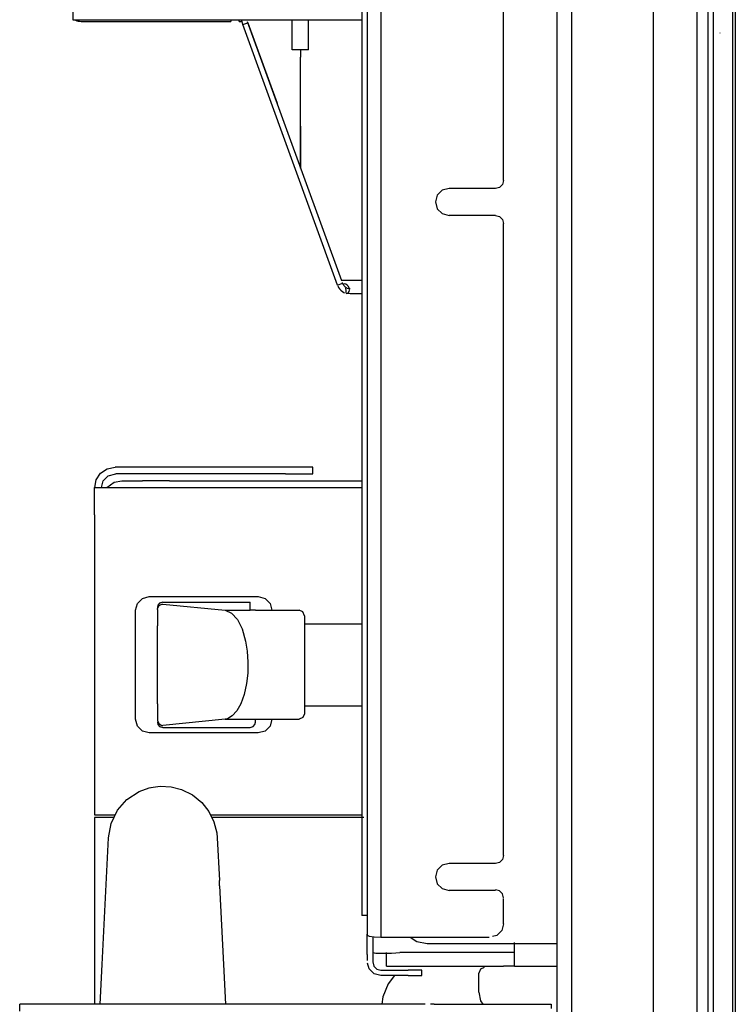
# Model space of a CAD drawing. Extents: x -1882 to 39722, y 3767 to 26222.
# Drawn here: x 24137 to 24399, y 15840 to 16202 of the extents above; entities that cross this region are included whole.
import ezdxf

# ---------------------------------------------------------------- set-up
doc = ezdxf.new("R2010")
doc.units = 0
doc.layers.add('LY_1', color=7, linetype='CONTINUOUS')

msp = doc.modelspace()

# ---------------------------------------------------------------- linework, layer by layer
at = {"layer": 'LY_1', "color": 104, "linetype": 'CONTINUOUS'}
for p, q in [((24314.44886, 16142.682514), (24314.44886, 16373.414934)), ((24269.44886, 16342.929094), (24269.44886, 16071.870734)), ((24264.44886, 16337.915654), (24264.44886, 16071.870734)), ((24262.44814, 16303.009654), (24262.44814, 16071.870734)), ((24311.44838, 16139.711314), (24294.44886, 16139.711314)), ((24311.44838, 16129.808974), (24294.44886, 16129.808974)), ((24314.44886, 16071.870734), (24314.44886, 16126.837774)), ((24262.44814, 16071.870734), (24262.44814, 15923.009654)), ((24264.44764, 16071.870734), (24264.44764, 15865.806294)), ((24269.44764, 16071.870734), (24269.44764, 15865.110494)), ((24314.44764, 15895.115374), (24314.44764, 16071.870734)), ((24234.45132, 16037.510394), (24171.95132, 16037.510394)), ((24244.45132, 16035.010394), (24244.45132, 16037.510394)), ((24234.45132, 16035.010394), (24172.17714, 16035.010394)), ((24174.45132, 16032.510394), (24176.95132, 16032.510394)), ((24191.95132, 16032.510394), (24262.44814, 16032.510394)), ((24164.44886, 16020.009174), (24164.44886, 16030.009174)), ((24164.44886, 16030.009174), (24262.44814, 16030.009174)), ((24164.44886, 16020.009174), (24164.44886, 16011.010154)), ((24164.44886, 16011.010154), (24164.44886, 15910.009174)), ((24184.44886, 15990.010394), (24224.44886, 15990.010394)), ((24189.45132, 15988.010874), (24221.45082, 15988.010874)), ((24189.45132, 15987.284554), (24212.27358, 15984.985974)), ((24221.45082, 15984.985974), (24221.45082, 15988.009654)), ((24179.44886, 15945.010394), (24179.44886, 15985.010394)), ((24187.4518, 15985.264294), (24187.4518, 15981.010154)), ((24212.27358, 15984.985974), (24221.45082, 15984.985974)), ((24223.45156, 15984.985974), (24221.45082, 15984.985974)), ((24223.45156, 15984.985974), (24239.45132, 15984.985974)), ((24241.45082, 15980.010394), (24262.44814, 15980.010394)), ((24187.4518, 15950.669574), (24187.4518, 15979.351214)), ((24187.4518, 15949.010634), (24187.4518, 15944.756474)), ((24241.45082, 15950.010394), (24262.44814, 15950.010394)), ((24212.27358, 15945.034794), (24189.45132, 15942.736214)), ((24212.27358, 15945.034794), (24239.45132, 15945.034794)), ((24223.45156, 15944.013074), (24223.45156, 15945.034794)), ((24224.44886, 15940.010394), (24184.44886, 15940.010394)), ((24189.45132, 15942.009894), (24221.45082, 15942.009894)), ((24184.50136, 15919.888314), (24185.8771, 15920.094614)), ((24164.44886, 15910.009174), (24172.04164, 15910.009174)), ((24171.550795, 15909.009414), (24164.44886, 15909.009414)), ((24164.44886, 15909.009414), (24164.44886, 15899.475714)), ((24206.944916, 15910.009174), (24262.44814, 15910.009174)), ((24263.183, 15909.009414), (24207.4347, 15909.009414)), ((24167.17592, 15855.143454), (24169.4745, 15901.500874)), ((24209.42568, 15901.500874), (24210.19716, 15885.945454)), ((24164.44886, 15899.475714), (24164.44886, 15840.509654)), ((24311.44838, 15892.144174), (24294.44764, 15892.144174)), ((24210.2936, 15883.988654), (24210.19716, 15885.945454)), ((24210.2936, 15883.988654), (24211.72426, 15855.143454)), ((24311.44838, 15882.241834), (24294.44764, 15882.241834)), ((24314.44764, 15870.061654), (24314.44764, 15879.270634)), ((24264.44886, 15873.009654), (24262.44814, 15873.009654)), ((24269.44764, 15865.110494), (24309.17544, 15865.110494)), ((24286.44838, 15862.770394), (24334.02528, 15862.770394)), ((24264.44764, 15858.761614), (24264.44764, 15856.588754)), ((24266.44838, 15858.761614), (24266.44838, 15856.010154)), ((24271.44838, 15854.509894), (24271.44838, 15859.509894)), ((24316.44838, 15859.509894), (24276.44838, 15859.509894)), ((24318.4479, 15854.509894), (24318.4479, 15859.509894)), ((24166.4496, 15840.509654), (24167.17592, 15855.143454)), ((24211.72426, 15855.143454), (24212.44936, 15840.509654)), ((24276.44838, 15854.509894), (24309.44764, 15854.509894)), ((24318.4479, 15854.509894), (24334.02528, 15854.509894)), ((24269.44764, 15853.009654), (24279.44886, 15853.009654)), ((24279.44764, 15851.010154), (24269.44764, 15851.010154)), ((24284.44764, 15851.010154), (24284.44764, 15853.009654)), ((24305.34486, 15844.940814), (24305.34486, 15851.941534)), ((24285.6891, 15840.509654), (24136.94764, 15840.509654)), ((24136.94764, 15838.009654), (24136.94764, 15840.509654)), ((24288.99966, 15840.509654), (24331.84756, 15840.509654)), ((24331.84756, 15840.509654), (24331.84756, 15839.009414))]:
    msp.add_line(p, q, dxfattribs=at)
at = {"layer": 'LY_1', "color": 42, "linetype": 'CONTINUOUS'}
for p, q in [((24262.44814, 16201.426414), (24156.56068, 16201.426414)), ((24159.44773, 16201.008314), (24214.44642, 16201.008314)), ((24214.44642, 16201.389784), (24214.44642, 16201.008314)), ((24217.44692, 16201.007714), (24217.44692, 16201.426414)), ((24217.44692, 16201.007714), (24218.54188, 16201.007714)), ((24218.74818, 16199.827294), (24218.466262, 16201.426414)), ((24218.74818, 16199.827294), (24220.62684, 16200.511494)), ((24220.44618, 16201.008314), (24255.02382, 16106.008314)), ((24220.62684, 16200.511494), (24231.38978, 16170.939954)), ((24236.94642, 16190.508434), (24236.94642, 16201.508194)), ((24242.94618, 16190.508434), (24242.94618, 16201.508194)), ((24253.51748, 16104.298114), (24218.74818, 16199.827294)), ((24393.85072, 16196.610134), (24393.74452, 16196.610134)), ((24239.94692, 16190.508434), (24239.94692, 16187.835094)), ((24239.94692, 16161.744394), (24239.94692, 16187.835094)), ((24253.51748, 16104.298114), (24255.39736, 16104.982314)), ((24262.44814, 16106.008314), (24255.02382, 16106.008314)), ((24255.3412, 16104.653954), (24255.3412, 16105.195934)), ((24256.47036, 16103.162254), (24256.52162, 16102.308974)), ((24257.01234, 16103.175074), (24258.21596, 16103.008434)), ((24256.52528, 16102.288234), (24256.52528, 16101.303114)), ((24258.21596, 16101.008314), (24256.75112, 16101.227434)), ((24262.44814, 16101.008314), (24258.21596, 16101.008314))]:
    msp.add_line(p, q, dxfattribs=at)
at = {"layer": 'LY_1', "color": 104, "linetype": 'CONTINUOUS'}
for points in [[(24369.44886, 16071.870734), (24369.44886, 16111.653454), (24369.44886, 16170.073874), (24369.44886, 16227.888814), (24369.44886, 16285.061654), (24369.44886, 16341.557014), (24369.44886, 16397.339494), (24369.44886, 16452.372454)], [(24385.44862, 16071.870734), (24385.44862, 16111.653454), (24385.44862, 16170.073874), (24385.44862, 16227.888814), (24385.44862, 16285.061654), (24385.44862, 16341.557014), (24385.44862, 16397.339494), (24385.44862, 16452.372454)], [(24339.44886, 16071.870734), (24339.44886, 16098.027974), (24339.44886, 16155.130014), (24339.44886, 16211.648574), (24339.44886, 16267.550674), (24339.44886, 16322.799694), (24339.44886, 16433.897114)], [(24389.44886, 16071.870734), (24389.44886, 16109.202294), (24389.44886, 16167.374894), (24389.44886, 16224.946914), (24389.44886, 16281.882954), (24389.44886, 16338.147594), (24389.44886, 16393.704234), (24389.44886, 16429.970114)], [(24391.44838, 16071.870734), (24391.44838, 16102.460334), (24391.44838, 16159.949354), (24391.44838, 16216.853654), (24391.44838, 16273.136614), (24391.44838, 16328.762834), (24391.44838, 16383.698134), (24391.44838, 16425.624394)], [(24398.44912, 16421.177374), (24398.44912, 16367.857074), (24398.44912, 16313.864154), (24398.44912, 16259.227914), (24398.44912, 16203.980114), (24398.44912, 16148.154914), (24398.44912, 16091.784074), (24398.44912, 16071.870734)], [(24399.44886, 16421.659554), (24399.44886, 16368.318494), (24399.44886, 16314.303594), (24399.44886, 16259.645394), (24399.44886, 16204.375634), (24399.44886, 16148.528454), (24399.44886, 16092.134414), (24399.44886, 16071.870734)], [(24334.02528, 16315.537734), (24334.02528, 16263.215954), (24334.02528, 16210.274054), (24334.02528, 16156.741354), (24334.02528, 16102.650774), (24334.02528, 16071.870734)], [(24314.44886, 16142.682514), (24314.04726, 16141.196914), (24312.94862, 16140.109274), (24311.44838, 16139.711314)], [(24294.44886, 16139.711314), (24291.94886, 16139.047254), (24290.11904, 16137.235734), (24289.44886, 16134.760154), (24290.11904, 16132.284554), (24291.94886, 16130.471814), (24294.44886, 16129.808974)], [(24311.44838, 16129.808974), (24312.94862, 16129.411034), (24314.04726, 16128.323374), (24314.44886, 16126.837774)], [(24334.02406, 16071.870734), (24334.02406, 16048.034074), (24334.02406, 15992.922994), (24334.02406, 15937.350474), (24334.02406, 15881.348274), (24334.02406, 15824.951794), (24334.02406, 15768.191534), (24334.02406, 15711.101694), (24334.02406, 15653.717674)], [(24339.44764, 15643.264794), (24339.44764, 15685.020154), (24339.44764, 15745.191054), (24339.44764, 15805.033574), (24339.44764, 15864.509894), (24339.44764, 15923.584614), (24339.44764, 15982.219854), (24339.44764, 16040.379034), (24339.44764, 16071.870734)], [(24369.44764, 15653.049934), (24369.44764, 15688.912974), (24369.44764, 15750.515754), (24369.44764, 15811.779194), (24369.44764, 15872.662974), (24369.44764, 15933.131734), (24369.44764, 15993.143934), (24369.44764, 16052.664194), (24369.44764, 16071.870734)], [(24385.4474, 15654.028954), (24385.4474, 15688.912974), (24385.4474, 15750.515754), (24385.4474, 15811.779194), (24385.4474, 15872.662974), (24385.4474, 15933.131734), (24385.4474, 15993.143934), (24385.4474, 16052.664194), (24385.4474, 16071.870734)], [(24389.44764, 15671.642474), (24389.44764, 15688.309954), (24389.44764, 15749.639294), (24389.44764, 15810.631734), (24389.44764, 15871.249394), (24389.44764, 15931.452034), (24389.44764, 15991.203014), (24389.44764, 16050.465714), (24389.44764, 16071.870734)], [(24391.44716, 15672.621474), (24391.44716, 15686.653454), (24391.44716, 15747.230854), (24391.44716, 15807.477434), (24391.44716, 15867.356574), (24391.44716, 15926.831674), (24391.44716, 15985.864874), (24391.44716, 16044.419574), (24391.44716, 16071.870734)], [(24398.44668, 16071.870734), (24398.44668, 16034.901754), (24398.44668, 15977.539694), (24398.4479, 15919.730854), (24398.4479, 15861.511854), (24398.4479, 15802.915654), (24398.4479, 15743.975234), (24398.4479, 15684.727194)], [(24399.44764, 16071.870734), (24399.44764, 16035.228894), (24399.44764, 15977.843634), (24399.44764, 15920.012834), (24399.44764, 15861.769414), (24399.44764, 15803.150034), (24399.44764, 15744.186414), (24399.44764, 15684.913954)], [(24164.45132, 16030.010394), (24165.0226, 16032.880254), (24166.64858, 16035.314354), (24169.08144, 16036.939094), (24171.95132, 16037.510394)], [(24244.45132, 16037.510394), (24243.69082, 16037.510394), (24241.52284, 16037.510394), (24238.27822, 16037.510394), (24234.45132, 16037.510394)], [(24166.95132, 16030.010394), (24167.62148, 16032.510394), (24169.45132, 16034.340214), (24172.16212, 16035.066455)], [(24234.45132, 16035.010394), (24238.27822, 16035.010394), (24241.52284, 16035.010394), (24243.69082, 16035.010394), (24244.45132, 16035.010394)], [(24168.94472, 16030.009174), (24171.58144, 16031.939094), (24174.45132, 16032.510394)], [(24176.95132, 16032.510394), (24179.45132, 16032.510394), (24181.28114, 16032.510394), (24181.95132, 16032.510394)], [(24191.95132, 16032.510394), (24188.1244, 16032.510394), (24184.881, 16032.510394), (24182.71302, 16032.510394), (24181.95132, 16032.510394)], [(24179.44886, 15985.010394), (24180.11904, 15987.510394), (24181.94886, 15989.340214), (24184.44886, 15990.010394)], [(24189.45132, 15988.010874), (24188.2831, 15987.633674), (24187.67152, 15986.920794), (24187.4518, 15986.007714)], [(24187.4518, 15985.308234), (24187.48232, 15985.610974), (24188.05726, 15986.703514), (24189.14248, 15987.257714), (24189.45132, 15987.284554)], [(24224.44886, 15990.010394), (24226.94886, 15989.340214), (24228.7787, 15987.510394), (24229.44886, 15985.010394)], [(24212.27358, 15984.985974), (24214.61976, 15983.995994), (24216.79384, 15981.583874), (24218.51382, 15978.152474), (24219.81142, 15973.718894), (24220.42054, 15969.957894), (24220.68544, 15965.958874), (24220.5951, 15961.998914), (24220.16298, 15958.181774), (24219.26942, 15954.129034), (24218.0243, 15950.697654), (24216.54848, 15948.075574), (24214.89198, 15946.238414), (24213.12562, 15945.224014), (24212.27358, 15945.034794)], [(24241.45082, 15982.988914), (24240.8661, 15984.401254), (24239.45132, 15984.985974)], [(24187.4518, 15981.010154), (24187.4518, 15980.409554), (24187.4518, 15979.805314), (24187.4518, 15979.351214)], [(24241.45082, 15982.988914), (24241.45082, 15982.190574), (24241.45082, 15980.293594), (24241.45082, 15977.418834), (24241.45082, 15973.751854), (24241.45082, 15969.525774), (24241.45082, 15965.010394)], [(24241.45082, 15965.010394), (24241.45082, 15960.495014), (24241.45082, 15956.268934), (24241.45082, 15952.601934), (24241.45082, 15949.727194), (24241.45082, 15947.831434), (24241.45082, 15947.033094)], [(24187.4518, 15950.669574), (24187.4518, 15950.215474), (24187.4518, 15949.611214), (24187.4518, 15949.010634)], [(24184.44886, 15940.010394), (24181.94886, 15940.679334), (24180.11904, 15942.510394), (24179.44886, 15945.010394)], [(24187.4518, 15944.712534), (24187.48232, 15944.409794), (24188.05726, 15943.317274), (24189.14248, 15942.763074), (24189.45132, 15942.736214)], [(24187.4518, 15944.013074), (24187.67152, 15943.099994), (24188.2831, 15942.387094), (24189.45132, 15942.009894)], [(24221.45082, 15942.009894), (24222.62026, 15942.387094), (24223.23182, 15943.099994), (24223.45156, 15944.013074)], [(24229.44886, 15945.010394), (24228.7787, 15942.510394), (24226.94886, 15940.679334), (24224.44886, 15940.010394)], [(24241.45082, 15947.033094), (24240.8661, 15945.619514), (24239.45132, 15945.034794)], [(24262.44814, 15923.009654), (24262.44814, 15914.328014), (24262.44814, 15905.908834), (24262.44814, 15898.009654), (24262.44814, 15890.870994), (24262.44814, 15884.707654), (24262.44814, 15879.708874), (24262.44814, 15876.026014), (24262.44814, 15873.770154), (24262.44814, 15873.009654)], [(24169.4745, 15901.500874), (24170.46328, 15906.797494), (24172.87538, 15911.703514), (24176.308, 15915.585334), (24180.7416, 15918.513814), (24184.50136, 15919.888314), (24184.89808, 15919.948134)], [(24185.8771, 15920.094614), (24188.5016, 15920.487694), (24192.46156, 15920.281394), (24196.2787, 15919.308494), (24200.33144, 15917.290654), (24203.76284, 15914.479394), (24206.3849, 15911.149314), (24208.22084, 15907.411514), (24209.23646, 15903.423474), (24209.42568, 15901.500874)], [(24314.44764, 15895.115374), (24314.04604, 15893.629774), (24312.94862, 15892.542134), (24311.44838, 15892.144174)], [(24294.44764, 15892.144174), (24291.94764, 15891.481334), (24290.11782, 15889.668594), (24289.44764, 15887.193014), (24290.11782, 15884.717414), (24291.94764, 15882.904674), (24294.44764, 15882.241834)], [(24314.44764, 15879.548974), (24314.04604, 15881.034554), (24312.94862, 15882.122214), (24311.44838, 15882.520154)], [(24314.44764, 15870.061654), (24313.7787, 15867.586074), (24311.94764, 15865.773334), (24310.33876, 15865.346074)], [(24264.44764, 15858.761614), (24264.44764, 15861.871954), (24264.44764, 15864.422014), (24264.44764, 15865.952774), (24264.44764, 15866.189594)], [(24264.44764, 15865.806294), (24265.11782, 15865.458394), (24266.94764, 15865.203254), (24269.44764, 15865.110494)], [(24266.44838, 15865.396134), (24266.44838, 15864.422014), (24266.44838, 15861.871954), (24266.44838, 15858.761614)], [(24280.22524, 15865.109274), (24282.62148, 15863.523574), (24286.44838, 15862.770394)], [(24318.4479, 15854.509894), (24318.4479, 15854.669814), (24318.4479, 15855.143454), (24318.4479, 15855.916154), (24318.4479, 15856.963514), (24318.4479, 15858.251354), (24318.4479, 15859.738174), (24318.4479, 15861.378794), (24318.4479, 15863.118294)], [(24266.44838, 15859.509894), (24266.57168, 15859.431774), (24266.93788, 15859.358534), (24267.53968, 15859.296274), (24268.35878, 15859.248674), (24269.37684, 15859.221814), (24270.56948, 15859.219374), (24271.90614, 15859.243794), (24273.35512, 15859.299934), (24274.88222, 15859.387834), (24276.44838, 15859.509894)], [(24318.4479, 15859.509894), (24317.86196, 15859.509894), (24316.44838, 15859.509894)], [(24269.44764, 15851.010154), (24266.94764, 15851.680314), (24265.11782, 15853.510154), (24264.55508, 15855.609754)], [(24266.44838, 15856.010154), (24266.85, 15854.509894), (24267.94862, 15853.412494), (24269.44764, 15853.009654)], [(24271.44838, 15854.509894), (24272.11732, 15854.509894), (24273.94838, 15854.509894), (24276.44838, 15854.509894)], [(24307.34438, 15853.942274), (24305.9308, 15853.356334), (24305.34486, 15851.941534)], [(24309.44764, 15854.509894), (24311.94764, 15854.509894), (24313.7787, 15854.509894), (24314.44764, 15854.509894)], [(24316.44838, 15854.509894), (24315.03358, 15854.509894), (24314.44764, 15854.509894)], [(24318.4479, 15854.509894), (24317.86196, 15854.509894), (24316.44838, 15854.509894)], [(24274.43056, 15851.010154), (24272.12832, 15848.009654), (24270.13002, 15843.186654), (24269.77846, 15840.509654)], [(24284.44764, 15853.009654), (24283.7787, 15853.009654), (24281.94764, 15853.009654), (24279.44764, 15853.009654)], [(24279.44764, 15851.010154), (24281.94764, 15851.010154), (24283.7787, 15851.010154), (24284.44764, 15851.010154)], [(24305.34486, 15844.940814), (24305.99916, 15841.771874), (24306.88296, 15840.509654)], [(24288.99966, 15840.509654), (24288.60414, 15840.509654), (24287.64712, 15840.509654)]]:
    msp.add_lwpolyline(points, dxfattribs=at)
at = {"layer": 'LY_1', "color": 42, "linetype": 'CONTINUOUS'}
for points in [[(24156.56068, 16201.715714), (24156.56068, 16201.426414), (24156.56068, 16202.274794), (24156.56068, 16204.066174), (24156.56068, 16206.389794)], [(24242.94618, 16190.508434), (24242.37368, 16190.508434), (24240.87344, 16190.508434), (24239.01918, 16190.508434), (24237.51894, 16190.508434), (24236.94642, 16190.508434)], [(24239.94692, 16162.518934), (24239.94692, 16158.649914), (24239.94692, 16154.764414), (24239.94692, 16151.317154), (24239.94692, 16148.712174), (24239.94692, 16147.254654), (24239.94692, 16147.115494), (24239.94692, 16148.309954), (24239.94692, 16150.699474), (24239.94692, 16154.002694), (24239.94692, 16157.834494), (24239.94692, 16161.744394)], [(24253.66274, 16103.942274), (24253.73964, 16103.781754), (24253.93862, 16103.419814), (24254.2853, 16102.918114), (24254.79066, 16102.365734), (24255.4291, 16101.856714), (24256.13344, 16101.462414)], [(24257.93276, 16102.472554), (24257.83632, 16103.098154), (24257.55556, 16103.730494), (24257.11976, 16104.271254), (24256.56802, 16104.635034), (24255.95644, 16104.769314), (24255.3412, 16104.653954)], [(24255.48402, 16104.768694), (24255.58412, 16104.567894), (24255.70376, 16104.368294), (24255.87954, 16104.127214), (24256.09682, 16103.884914), (24256.3605, 16103.651134), (24256.65712, 16103.445454), (24256.96718, 16103.280654)], [(24256.75112, 16101.227434), (24257.23452, 16101.364154), (24257.61172, 16101.607674), (24257.85096, 16101.979394), (24257.93276, 16102.472554)]]:
    msp.add_lwpolyline(points, dxfattribs=at)
msp.add_arc((24159.44773, 16206.009625), 5.001311, 246.405609, 270, dxfattribs=at)

doc.saveas('drawing.dxf')
